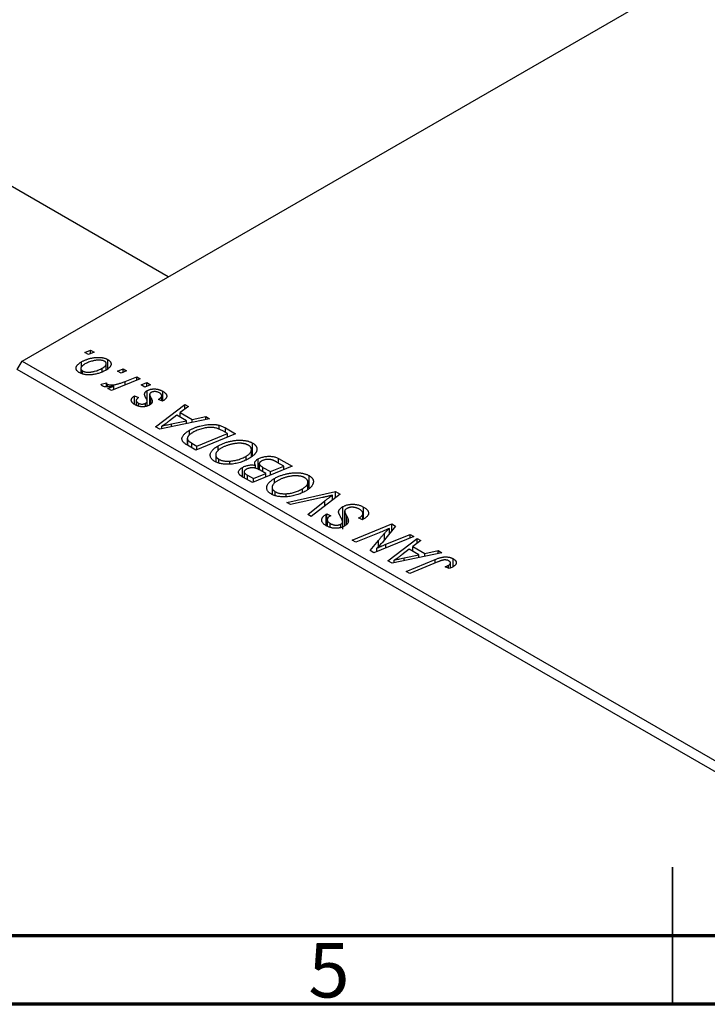
# Model space of a CAD drawing. Units: millimetres. Extents: x -24 to 459, y -119 to 311.
# Drawn here: x 167 to 218, y 5 to 77 of the extents above; entities that cross this region are included whole.
import ezdxf

# ---------------------------------------------------------------- set-up
doc = ezdxf.new("R2010")
doc.units = ezdxf.units.MM
doc.styles.add('SLDTEXTSTYLE0', font='TXT', dxfattribs={"width": 0.75})

msp = doc.modelspace()

# ---------------------------------------------------------------- linework, layer by layer
at = {"color": 7, "linetype": 'Continuous', "lineweight": 25}
for p, q in [((167.595, 51.927), (283.56, 118.873)), ((178.24, 58.073), (85.924, 111.365)), ((172.163, 52.556), (172.577, 52.725)), ((172.426, 52.404), (172.163, 52.556)), ((172.834, 52.577), (172.426, 52.404)), ((172.577, 52.725), (172.834, 52.577)), ((172.577, 52.468), (172.577, 52.725)), ((167.241, 51.315), (167.595, 51.927)), ((167.595, 51.927), (222.749, 20.088)), ((171.915, 51.488), (171.915, 51.861)), ((173.73, 51.277), (173.73, 51.728)), ((173.829, 51.348), (173.829, 52.04)), ((222.395, 19.475), (167.241, 51.315)), ((171.875, 51.384), (171.875, 51.03)), ((171.998, 50.979), (171.998, 51.204)), ((173.439, 51.172), (173.439, 51.405)), ((174.542, 51.183), (174.955, 51.352)), ((174.805, 51.031), (174.542, 51.183)), ((175.212, 51.204), (174.805, 51.031)), ((174.955, 51.352), (175.212, 51.204)), ((174.955, 51.095), (174.955, 51.352)), ((173.349, 50.24), (173.733, 50.343)), ((173.733, 50.043), (173.733, 50.343)), ((176.207, 50.629), (174.103, 49.766)), ((175.096, 50.44), (175.946, 50.78)), ((175.946, 50.78), (176.207, 50.629)), ((175.946, 50.522), (175.946, 50.78)), ((176.277, 50.181), (176.691, 50.35)), ((176.691, 50.35), (176.948, 50.202)), ((176.691, 50.093), (176.691, 50.35)), ((173.805, 50.039), (173.805, 50.235)), ((173.843, 49.916), (174.28, 50.093)), ((174.103, 49.766), (173.843, 49.916)), ((174.28, 49.838), (174.28, 50.093)), ((176.54, 50.029), (176.277, 50.181)), ((176.948, 50.202), (176.54, 50.029)), ((176.716, 49.021), (176.716, 49.771)), ((177.844, 49.012), (177.844, 49.721)), ((175.791, 49.385), (176.08, 49.256)), ((175.791, 48.763), (175.791, 49.385)), ((175.914, 49.047), (175.914, 48.695)), ((176.067, 48.635), (176.067, 48.855)), ((176.705, 48.65), (176.705, 48.941)), ((176.716, 48.654), (176.716, 48.979)), ((176.888, 49.491), (176.888, 48.721)), ((177.816, 48.996), (177.526, 49.126)), ((177.767, 49.018), (177.767, 49.392)), ((177.849, 49.015), (177.816, 48.996)), ((176.585, 48.611), (176.585, 48.842)), ((177.317, 47.131), (179.453, 48.755)), ((179.712, 48.606), (179.12, 48.169)), ((179.12, 48.169), (179.999, 47.661)), ((179.12, 47.835), (179.12, 48.169)), ((179.453, 48.755), (179.712, 48.606)), ((179.453, 48.415), (179.453, 48.755)), ((181.256, 47.715), (177.632, 46.95)), ((178.867, 47.981), (178.333, 47.57)), ((178.492, 47.349), (179.568, 47.576)), ((179.568, 47.576), (178.867, 47.981)), ((179.568, 47.358), (179.568, 47.576)), ((179.999, 47.661), (180.977, 47.876)), ((179.999, 47.449), (179.999, 47.661)), ((180.977, 47.876), (181.256, 47.715)), ((180.977, 47.656), (180.977, 47.876)), ((177.632, 46.95), (177.317, 47.131)), ((177.781, 46.981), (177.781, 47.176)), ((179.793, 46.515), (179.793, 46.872)), ((181.962, 46.947), (181.962, 47.239)), ((182.552, 46.632), (182.222, 46.823)), ((182.418, 47.044), (183.151, 46.621)), ((179.634, 46.278), (179.634, 45.794)), ((179.679, 45.768), (179.679, 46.15)), ((183.151, 46.621), (180.258, 45.434)), ((180.336, 45.723), (182.552, 46.632)), ((182.552, 46.375), (182.552, 46.632)), ((180.258, 45.434), (179.641, 45.79)), ((179.961, 45.939), (180.336, 45.723)), ((180.336, 45.466), (180.336, 45.723)), ((181.874, 45.4), (181.874, 45.735)), ((184.306, 44.963), (184.306, 45.463)), ((184.39, 45.044), (184.39, 45.942)), ((181.703, 45.087), (181.703, 44.577)), ((181.925, 44.494), (181.925, 44.768)), ((182.724, 44.398), (182.724, 44.624)), ((183.925, 44.729), (183.925, 44.989)), ((184.792, 44.027), (184.792, 44.785)), ((186.666, 44.257), (186.184, 44.536)), ((186.274, 44.818), (187.265, 44.246)), ((186.274, 44.484), (186.274, 44.818)), ((183.656, 43.477), (183.656, 44.166)), ((183.768, 43.829), (183.768, 43.407)), ((187.265, 44.246), (184.372, 43.059)), ((184.601, 44.101), (184.601, 44.318)), ((184.875, 44.437), (184.875, 43.987)), ((185.351, 43.718), (184.933, 43.959)), ((185.144, 44.171), (185.69, 43.856)), ((185.144, 43.837), (185.144, 44.171)), ((185.69, 43.856), (186.666, 44.257)), ((185.69, 43.599), (185.69, 43.856)), ((186.666, 44), (186.666, 44.257)), ((184.372, 43.059), (183.739, 43.424)), ((184.009, 43.602), (184.45, 43.348)), ((184.45, 43.348), (185.351, 43.718)), ((184.45, 43.091), (184.45, 43.348)), ((185.351, 43.46), (185.351, 43.718)), ((185.988, 43.025), (185.988, 43.36)), ((188.505, 42.669), (188.505, 43.567)), ((185.817, 42.712), (185.817, 42.202)), ((186.039, 42.119), (186.039, 42.393)), ((186.88, 41.61), (190.436, 42.415)), ((188.039, 42.354), (188.039, 42.614)), ((188.42, 42.588), (188.42, 43.088)), ((190.436, 42.415), (190.765, 42.225)), ((190.436, 41.967), (190.436, 42.415)), ((186.838, 42.023), (186.838, 42.249)), ((189.494, 41.971), (187.158, 41.45)), ((188.409, 40.728), (189.645, 41.717)), ((190.765, 42.225), (188.669, 40.578)), ((190.206, 41.786), (190.206, 42.14)), ((187.158, 41.45), (186.88, 41.61)), ((190.973, 39.669), (190.973, 41.303)), ((191.101, 40.976), (191.101, 39.893)), ((192.477, 40.398), (192.477, 41.274)), ((188.669, 40.578), (188.409, 40.728)), ((189.748, 40.746), (189.804, 40.776)), ((189.748, 39.919), (189.748, 40.746)), ((189.804, 40.776), (190.087, 40.642)), ((189.804, 39.892), (189.804, 40.776)), ((189.835, 40.353), (189.835, 39.878)), ((190.087, 40.642), (190.029, 40.611)), ((191.354, 40.173), (191.354, 40.374)), ((192.118, 40.479), (192.2, 40.524)), ((192.406, 40.348), (192.118, 40.479)), ((192.2, 40.442), (192.2, 40.524)), ((192.417, 40.356), (192.417, 40.728)), ((192.436, 40.369), (192.436, 40.799)), ((190.052, 39.788), (190.052, 40.076)), ((190.831, 39.788), (190.831, 40.033)), ((190.958, 39.837), (190.958, 40.191)), ((191.653, 38.855), (194.547, 40.042)), ((194.818, 39.885), (193.91, 38.767)), ((194.359, 39.32), (194.359, 39.718)), ((194.547, 40.042), (194.818, 39.885)), ((194.547, 39.551), (194.547, 40.042)), ((191.914, 38.704), (191.653, 38.855)), ((193.616, 39.396), (191.914, 38.704)), ((192.967, 38.097), (193.563, 38.83)), ((196.136, 39.125), (193.238, 37.94)), ((194.101, 38.556), (195.876, 39.275)), ((194.256, 37.353), (196.392, 38.977)), ((195.876, 39.275), (196.136, 39.125)), ((195.876, 39.018), (195.876, 39.275)), ((196.65, 38.828), (196.058, 38.39)), ((196.392, 38.977), (196.65, 38.828)), ((196.392, 38.637), (196.392, 38.977)), ((193.238, 37.94), (192.967, 38.097)), ((193.435, 38.02), (193.435, 38.263)), ((195.805, 38.202), (195.271, 37.792)), ((196.507, 37.797), (195.805, 38.202)), ((196.058, 38.39), (196.937, 37.883)), ((196.058, 38.056), (196.058, 38.39)), ((196.937, 37.883), (197.916, 38.097)), ((197.916, 38.097), (198.195, 37.936)), ((197.916, 37.877), (197.916, 38.097)), ((194.57, 37.171), (194.256, 37.353)), ((198.195, 37.936), (194.57, 37.171)), ((194.719, 37.203), (194.719, 37.398)), ((195.43, 37.571), (196.507, 37.797)), ((195.586, 36.585), (197.706, 37.455)), ((196.507, 37.58), (196.507, 37.797)), ((196.937, 37.671), (196.937, 37.883)), ((199.005, 36.927), (199.005, 37.506)), ((197.895, 37.275), (195.846, 36.435)), ((198.717, 36.781), (198.427, 36.912)), ((198.666, 36.804), (198.666, 37.022)), ((198.812, 36.821), (198.812, 37.2)), ((195.846, 36.435), (195.586, 36.585))]:
    msp.add_line(p, q, dxfattribs=at)
at = {"color": 8, "linetype": 'Continuous', "lineweight": 25}
for p, q in [((175.096, 50.173), (175.096, 50.44)), ((176.966, 48.783), (176.966, 49.272)), ((178.492, 47.131), (178.492, 47.349)), ((182.418, 46.71), (182.418, 47.044)), ((179.961, 45.605), (179.961, 45.939)), ((184.009, 43.268), (184.009, 43.602)), ((189.645, 41.345), (189.645, 41.717)), ((191.223, 40), (191.223, 40.656)), ((193.563, 38.392), (193.563, 38.83)), ((194.007, 38.886), (194.007, 39.362)), ((194.101, 38.293), (194.101, 38.556)), ((195.43, 37.353), (195.43, 37.571)), ((197.706, 37.197), (197.706, 37.455))]:
    msp.add_line(p, q, dxfattribs=at)
at = {"color": 7, "linetype": 'Continuous', "lineweight": 35}
for p, q in [((215, 5), (215, 15)), ((215, 10), (215, 5))]:
    msp.add_line(p, q, dxfattribs=at)
at = {"color": 7, "linetype": 'Continuous', "lineweight": 70}
for p, q in [((410, 10), (20, 10)), ((415, 5), (15, 5))]:
    msp.add_line(p, q, dxfattribs=at)
at = {"color": 7, "linetype": 'Continuous', "lineweight": 25}
for points, knots in [([(171.762, 51.08), (171.742, 51.093), (171.701, 51.117), (171.649, 51.158), (171.606, 51.201), (171.571, 51.245), (171.547, 51.292), (171.531, 51.34), (171.524, 51.39), (171.526, 51.442), (171.538, 51.495), (171.56, 51.548), (171.593, 51.6), (171.637, 51.653), (171.691, 51.705), (171.755, 51.758), (171.83, 51.81), (171.886, 51.844), (171.915, 51.861)], [0, 0, 0, 0, 0.058956, 0.115682, 0.17136, 0.22596, 0.280514, 0.335946, 0.392529, 0.450909, 0.511101, 0.572496, 0.635556, 0.700966, 0.769909, 0.842409, 0.918818, 1, 1, 1, 1]), ([(171.915, 51.861), (171.942, 51.876), (171.997, 51.907), (172.081, 51.95), (172.168, 51.989), (172.256, 52.025), (172.345, 52.058), (172.435, 52.087), (172.527, 52.113), (172.62, 52.136), (172.713, 52.155), (172.804, 52.17), (172.894, 52.183), (172.981, 52.191), (173.067, 52.195), (173.15, 52.196), (173.232, 52.194), (173.312, 52.188), (173.389, 52.179), (173.462, 52.167), (173.532, 52.153), (173.598, 52.135), (173.662, 52.116), (173.721, 52.093), (173.777, 52.068), (173.811, 52.049), (173.829, 52.04)], [0, 0, 0, 0, 0.053887, 0.10621, 0.157124, 0.207438, 0.256513, 0.304544, 0.3521, 0.399235, 0.445357, 0.489432, 0.532172, 0.573359, 0.613262, 0.652067, 0.689972, 0.727452, 0.763934, 0.799438, 0.833881, 0.867766, 0.900909, 0.933965, 0.966924, 1, 1, 1, 1]), ([(173.602, 51.911), (173.58, 51.922), (173.536, 51.944), (173.455, 51.968), (173.363, 51.985), (173.278, 51.994), (173.204, 51.996), (173.145, 51.995), (173.082, 51.992), (173.017, 51.984), (172.948, 51.975), (172.877, 51.962), (172.802, 51.947), (172.699, 51.922), (172.572, 51.887), (172.428, 51.836), (172.292, 51.778), (172.211, 51.734), (172.171, 51.712)], [0, 0, 0, 0, 0.053425, 0.109478, 0.169112, 0.234618, 0.269752, 0.306737, 0.345761, 0.387171, 0.431313, 0.477881, 0.527419, 0.57983, 0.686161, 0.791027, 0.895339, 1, 1, 1, 1]), ([(173.439, 51.405), (173.459, 51.417), (173.499, 51.44), (173.553, 51.477), (173.599, 51.513), (173.639, 51.549), (173.672, 51.584), (173.697, 51.619), (173.716, 51.654), (173.726, 51.688), (173.731, 51.721), (173.729, 51.752), (173.723, 51.782), (173.71, 51.811), (173.691, 51.838), (173.668, 51.865), (173.637, 51.889), (173.614, 51.904), (173.602, 51.911)], [0, 0, 0, 0, 0.0881845, 0.1716698, 0.2492912, 0.3227816, 0.3920407, 0.4573946, 0.5194152, 0.5791737, 0.6361612, 0.6909787, 0.74317, 0.7945019, 0.8448194, 0.8954174, 0.9473124, 1, 1, 1, 1]), ([(173.829, 52.04), (173.85, 52.027), (173.891, 52.002), (173.944, 51.96), (173.989, 51.917), (174.025, 51.872), (174.051, 51.825), (174.069, 51.777), (174.077, 51.727), (174.077, 51.675), (174.067, 51.622), (174.047, 51.57), (174.018, 51.519), (173.979, 51.468), (173.929, 51.418), (173.87, 51.368), (173.802, 51.319), (173.75, 51.288), (173.724, 51.272)], [0, 0, 0, 0, 0.061665, 0.120569, 0.178262, 0.235385, 0.291755, 0.34827, 0.406514, 0.466491, 0.52747, 0.588852, 0.650942, 0.715444, 0.781773, 0.85073, 0.923674, 1, 1, 1, 1]), ([(173.724, 51.272), (173.684, 51.25), (173.605, 51.206), (173.48, 51.147), (173.354, 51.093), (173.226, 51.047), (173.095, 51.007), (172.961, 50.974), (172.826, 50.948), (172.689, 50.929), (172.554, 50.917), (172.424, 50.913), (172.299, 50.919), (172.18, 50.934), (172.065, 50.957), (171.957, 50.989), (171.855, 51.03), (171.794, 51.063), (171.762, 51.08)], [0, 0, 0, 0, 0.075361, 0.148117, 0.218524, 0.286637, 0.35345, 0.41845, 0.482958, 0.546673, 0.608539, 0.667297, 0.723239, 0.777918, 0.831968, 0.886506, 0.942213, 1, 1, 1, 1]), ([(172.171, 51.712), (172.15, 51.7), (172.11, 51.676), (172.056, 51.639), (172.009, 51.603), (171.969, 51.567), (171.935, 51.531), (171.91, 51.496), (171.89, 51.461), (171.879, 51.427), (171.874, 51.394), (171.875, 51.362), (171.88, 51.331), (171.894, 51.303), (171.91, 51.275), (171.935, 51.25), (171.963, 51.225), (171.987, 51.211), (171.998, 51.204)], [0, 0, 0, 0, 0.088579, 0.171767, 0.249812, 0.323733, 0.393217, 0.458994, 0.52142, 0.582134, 0.639459, 0.694571, 0.747013, 0.798162, 0.848236, 0.89777, 0.948207, 1, 1, 1, 1]), ([(171.998, 51.204), (172.021, 51.192), (172.068, 51.168), (172.152, 51.141), (172.247, 51.123), (172.333, 51.113), (172.407, 51.11), (172.466, 51.111), (172.529, 51.115), (172.594, 51.122), (172.661, 51.131), (172.732, 51.144), (172.804, 51.16), (172.905, 51.185), (173.031, 51.221), (173.175, 51.275), (173.313, 51.335), (173.397, 51.381), (173.439, 51.405)], [0, 0, 0, 0, 0.056577, 0.114643, 0.175384, 0.24079, 0.275462, 0.31222, 0.350413, 0.390876, 0.43379, 0.479106, 0.526596, 0.57736, 0.681625, 0.785879, 0.892047, 1, 1, 1, 1]), ([(173.733, 50.343), (173.734, 50.332), (173.736, 50.311), (173.752, 50.282), (173.773, 50.256), (173.794, 50.242), (173.805, 50.235)], [0, 0, 0, 0, 0.276003, 0.528775, 0.766566, 1, 1, 1, 1]), ([(173.805, 50.235), (173.816, 50.229), (173.84, 50.217), (173.881, 50.203), (173.928, 50.193), (173.981, 50.185), (174.039, 50.182), (174.103, 50.181), (174.172, 50.184), (174.247, 50.19), (174.329, 50.201), (174.417, 50.218), (174.514, 50.24), (174.616, 50.269), (174.726, 50.303), (174.844, 50.343), (174.968, 50.389), (175.052, 50.423), (175.096, 50.44)], [0, 0, 0, 0, 0.0320567, 0.0655625, 0.1004002, 0.1382028, 0.179014, 0.2234514, 0.2718664, 0.3249281, 0.3834484, 0.4487951, 0.5209568, 0.6014006, 0.688814, 0.7846111, 0.8883046, 1, 1, 1, 1]), ([(173.458, 50.101), (173.447, 50.109), (173.421, 50.125), (173.394, 50.158), (173.367, 50.196), (173.355, 50.224), (173.349, 50.24)], [0, 0, 0, 0, 0.200734, 0.431429, 0.695976, 1, 1, 1, 1]), ([(174.28, 50.093), (174.231, 50.085), (174.139, 50.069), (174.004, 50.051), (173.882, 50.04), (173.772, 50.037), (173.675, 50.042), (173.59, 50.053), (173.516, 50.072), (173.477, 50.092), (173.458, 50.101)], [0, 0, 0, 0, 0.1784707, 0.3379891, 0.48161, 0.6086632, 0.7213718, 0.8219672, 0.9132903, 1, 1, 1, 1]), ([(176.518, 49.508), (176.52, 49.52), (176.522, 49.545), (176.531, 49.581), (176.547, 49.616), (176.569, 49.65), (176.596, 49.682), (176.63, 49.713), (176.67, 49.743), (176.7, 49.762), (176.716, 49.771)], [0, 0, 0, 0, 0.127256, 0.25168, 0.373898, 0.494721, 0.617081, 0.741318, 0.869061, 1, 1, 1, 1]), ([(176.716, 49.771), (176.734, 49.781), (176.769, 49.8), (176.828, 49.825), (176.89, 49.846), (176.955, 49.863), (177.023, 49.876), (177.094, 49.885), (177.168, 49.89), (177.245, 49.891), (177.323, 49.888), (177.4, 49.879), (177.477, 49.865), (177.553, 49.847), (177.628, 49.823), (177.702, 49.794), (177.774, 49.76), (177.821, 49.735), (177.844, 49.721)], [0, 0, 0, 0, 0.058852, 0.116018, 0.1721, 0.227732, 0.284067, 0.34122, 0.399802, 0.460384, 0.522324, 0.584436, 0.647043, 0.712334, 0.779316, 0.848929, 0.922688, 1, 1, 1, 1]), ([(176.993, 49.634), (176.979, 49.626), (176.953, 49.609), (176.923, 49.579), (176.9, 49.547), (176.893, 49.524), (176.89, 49.513)], [0, 0, 0, 0, 0.251172, 0.496894, 0.743788, 1, 1, 1, 1]), ([(177.607, 49.599), (177.582, 49.612), (177.533, 49.639), (177.451, 49.669), (177.368, 49.689), (177.284, 49.698), (177.202, 49.697), (177.125, 49.686), (177.053, 49.666), (177.013, 49.645), (176.993, 49.634)], [0, 0, 0, 0, 0.1511226, 0.288739, 0.4165538, 0.5397416, 0.6565289, 0.7692832, 0.8815091, 1, 1, 1, 1]), ([(177.526, 49.126), (177.544, 49.136), (177.58, 49.157), (177.626, 49.189), (177.667, 49.221), (177.701, 49.253), (177.727, 49.284), (177.748, 49.315), (177.761, 49.346), (177.768, 49.377), (177.767, 49.407), (177.763, 49.437), (177.751, 49.466), (177.733, 49.494), (177.711, 49.522), (177.681, 49.548), (177.648, 49.574), (177.621, 49.59), (177.607, 49.599)], [0, 0, 0, 0, 0.082639, 0.1602582, 0.2331631, 0.3017426, 0.3659919, 0.4277235, 0.4862244, 0.5429349, 0.5986796, 0.6536144, 0.7080923, 0.7626809, 0.8190254, 0.8765806, 0.9370426, 1, 1, 1, 1]), ([(177.844, 49.721), (177.867, 49.708), (177.912, 49.681), (177.97, 49.638), (178.02, 49.595), (178.062, 49.551), (178.094, 49.507), (178.116, 49.461), (178.132, 49.416), (178.136, 49.369), (178.133, 49.323), (178.121, 49.277), (178.098, 49.231), (178.067, 49.186), (178.025, 49.143), (177.976, 49.099), (177.917, 49.056), (177.872, 49.029), (177.849, 49.015)], [0, 0, 0, 0, 0.071079, 0.13897, 0.203112, 0.264885, 0.325148, 0.383471, 0.441163, 0.499092, 0.556603, 0.614764, 0.673335, 0.732854, 0.795263, 0.860009, 0.927899, 1, 1, 1, 1]), ([(175.83, 48.732), (175.808, 48.745), (175.766, 48.77), (175.712, 48.81), (175.664, 48.849), (175.626, 48.89), (175.594, 48.932), (175.571, 48.974), (175.556, 49.016), (175.549, 49.059), (175.549, 49.102), (175.56, 49.145), (175.577, 49.187), (175.604, 49.228), (175.638, 49.269), (175.681, 49.309), (175.732, 49.348), (175.771, 49.373), (175.791, 49.385)], [0, 0, 0, 0, 0.07225, 0.141018, 0.206059, 0.269164, 0.330027, 0.389406, 0.447953, 0.506347, 0.564487, 0.622371, 0.680199, 0.739599, 0.800735, 0.864194, 0.93042, 1, 1, 1, 1]), ([(176.08, 49.256), (176.055, 49.239), (176.007, 49.208), (175.955, 49.156), (175.921, 49.103), (175.911, 49.049), (175.92, 48.997), (175.95, 48.946), (175.998, 48.898), (176.043, 48.869), (176.067, 48.855)], [0, 0, 0, 0, 0.1450584, 0.2765042, 0.3983063, 0.515263, 0.6300974, 0.7457933, 0.8680006, 1, 1, 1, 1]), ([(176.067, 48.855), (176.087, 48.844), (176.125, 48.824), (176.192, 48.802), (176.263, 48.788), (176.336, 48.784), (176.408, 48.787), (176.474, 48.798), (176.535, 48.816), (176.568, 48.833), (176.585, 48.842)], [0, 0, 0, 0, 0.140825, 0.27227, 0.398399, 0.525337, 0.650227, 0.768763, 0.882486, 1, 1, 1, 1]), ([(176.653, 49.156), (176.642, 49.176), (176.622, 49.214), (176.595, 49.271), (176.571, 49.322), (176.552, 49.368), (176.537, 49.41), (176.526, 49.447), (176.52, 49.479), (176.519, 49.498), (176.518, 49.508)], [0, 0, 0, 0, 0.175104, 0.336641, 0.483545, 0.615462, 0.732507, 0.835766, 0.924528, 1, 1, 1, 1]), ([(176.585, 48.842), (176.598, 48.85), (176.624, 48.865), (176.657, 48.891), (176.685, 48.915), (176.698, 48.932), (176.705, 48.941)], [0, 0, 0, 0, 0.276974, 0.532375, 0.774752, 1, 1, 1, 1]), ([(176.705, 48.941), (176.707, 48.946), (176.713, 48.956), (176.717, 48.974), (176.715, 48.996), (176.711, 49.021), (176.702, 49.05), (176.689, 49.082), (176.674, 49.118), (176.66, 49.143), (176.653, 49.156)], [0, 0, 0, 0, 0.06849, 0.150949, 0.248595, 0.363966, 0.496464, 0.644974, 0.813896, 1, 1, 1, 1]), ([(176.966, 49.272), (176.975, 49.257), (176.991, 49.227), (177.012, 49.184), (177.031, 49.144), (177.046, 49.109), (177.06, 49.077), (177.069, 49.049), (177.076, 49.024), (177.081, 48.996), (177.082, 48.964), (177.075, 48.927), (177.062, 48.889), (177.04, 48.852), (177.012, 48.816), (176.977, 48.781), (176.932, 48.748), (176.899, 48.727), (176.881, 48.716)], [0, 0, 0, 0, 0.081881, 0.157335, 0.225441, 0.287158, 0.342152, 0.390244, 0.432081, 0.467328, 0.530587, 0.593669, 0.657793, 0.72303, 0.789229, 0.856822, 0.926983, 1, 1, 1, 1]), ([(176.89, 49.513), (176.889, 49.506), (176.887, 49.492), (176.889, 49.469), (176.894, 49.444), (176.902, 49.415), (176.912, 49.384), (176.927, 49.349), (176.945, 49.312), (176.959, 49.286), (176.966, 49.272)], [0, 0, 0, 0, 0.080283, 0.171103, 0.276532, 0.393564, 0.524392, 0.668749, 0.827732, 1, 1, 1, 1]), ([(176.881, 48.716), (176.863, 48.706), (176.826, 48.686), (176.767, 48.659), (176.705, 48.638), (176.641, 48.619), (176.575, 48.606), (176.507, 48.596), (176.436, 48.59), (176.364, 48.589), (176.292, 48.592), (176.221, 48.599), (176.151, 48.61), (176.084, 48.626), (176.017, 48.646), (175.953, 48.671), (175.889, 48.699), (175.85, 48.721), (175.83, 48.732)], [0, 0, 0, 0, 0.065575, 0.128562, 0.189782, 0.249457, 0.3086, 0.367348, 0.427807, 0.488612, 0.549953, 0.611151, 0.671683, 0.733076, 0.796748, 0.861808, 0.929045, 1, 1, 1, 1]), ([(178.333, 47.57), (178.307, 47.55), (178.256, 47.511), (178.181, 47.455), (178.108, 47.401), (178.038, 47.351), (177.97, 47.303), (177.905, 47.258), (177.842, 47.216), (177.801, 47.189), (177.781, 47.176)], [0, 0, 0, 0, 0.147004, 0.287272, 0.421721, 0.549464, 0.671407, 0.78756, 0.897063, 1, 1, 1, 1]), ([(177.781, 47.176), (177.831, 47.19), (177.936, 47.22), (178.105, 47.263), (178.292, 47.306), (178.423, 47.335), (178.492, 47.349)], [0, 0, 0, 0, 0.21607, 0.454799, 0.715604, 1, 1, 1, 1]), ([(179.357, 45.991), (179.34, 46.011), (179.304, 46.051), (179.269, 46.116), (179.248, 46.183), (179.24, 46.254), (179.249, 46.327), (179.276, 46.403), (179.321, 46.48), (179.382, 46.559), (179.46, 46.638), (179.556, 46.717), (179.666, 46.796), (179.75, 46.846), (179.793, 46.872)], [0, 0, 0, 0, 0.068399, 0.13666, 0.205993, 0.277589, 0.351883, 0.429279, 0.5113, 0.598576, 0.691295, 0.788529, 0.891405, 1, 1, 1, 1]), ([(180.034, 46.714), (180.012, 46.701), (179.968, 46.675), (179.907, 46.636), (179.852, 46.597), (179.805, 46.558), (179.762, 46.52), (179.726, 46.483), (179.696, 46.446), (179.673, 46.41), (179.654, 46.375), (179.643, 46.34), (179.635, 46.306), (179.633, 46.273), (179.637, 46.241), (179.644, 46.21), (179.659, 46.179), (179.672, 46.16), (179.679, 46.15)], [0, 0, 0, 0, 0.087447, 0.169853, 0.248723, 0.323018, 0.393372, 0.460128, 0.523179, 0.583882, 0.641702, 0.697328, 0.750439, 0.801382, 0.851938, 0.901565, 0.950522, 1, 1, 1, 1]), ([(179.793, 46.872), (179.823, 46.889), (179.882, 46.922), (179.974, 46.969), (180.067, 47.013), (180.162, 47.054), (180.258, 47.091), (180.356, 47.125), (180.454, 47.157), (180.586, 47.193), (180.75, 47.232), (180.943, 47.268), (181.13, 47.293), (181.282, 47.305), (181.4, 47.308), (181.486, 47.308), (181.57, 47.304), (181.652, 47.297), (181.733, 47.288), (181.811, 47.274), (181.888, 47.259), (181.937, 47.246), (181.962, 47.239)], [0, 0, 0, 0, 0.052452, 0.103815, 0.153847, 0.203251, 0.25154, 0.299114, 0.346, 0.392481, 0.482122, 0.566403, 0.646146, 0.722004, 0.758498, 0.794325, 0.82942, 0.864146, 0.898169, 0.931984, 0.966048, 1, 1, 1, 1]), ([(182.222, 46.823), (182.184, 46.844), (182.112, 46.885), (182, 46.939), (181.891, 46.985), (181.784, 47.023), (181.673, 47.053), (181.557, 47.072), (181.433, 47.082), (181.302, 47.084), (181.163, 47.076), (181.015, 47.057), (180.857, 47.027), (180.691, 46.988), (180.521, 46.938), (180.354, 46.874), (180.19, 46.8), (180.087, 46.743), (180.034, 46.714)], [0, 0, 0, 0, 0.062915, 0.120932, 0.174541, 0.224149, 0.271664, 0.31946, 0.368868, 0.420564, 0.475738, 0.536011, 0.602025, 0.674156, 0.750579, 0.829645, 0.912679, 1, 1, 1, 1]), ([(181.962, 47.239), (182, 47.228), (182.079, 47.204), (182.192, 47.159), (182.307, 47.106), (182.38, 47.065), (182.418, 47.044)], [0, 0, 0, 0, 0.224825, 0.465733, 0.72357, 1, 1, 1, 1]), ([(179.641, 45.79), (179.609, 45.809), (179.548, 45.844), (179.469, 45.897), (179.405, 45.944), (179.372, 45.976), (179.357, 45.991)], [0, 0, 0, 0, 0.30603, 0.57481, 0.80566, 1, 1, 1, 1]), ([(179.679, 46.15), (179.685, 46.143), (179.697, 46.127), (179.72, 46.105), (179.747, 46.08), (179.781, 46.055), (179.819, 46.027), (179.862, 45.999), (179.91, 45.969), (179.944, 45.949), (179.961, 45.939)], [0, 0, 0, 0, 0.088885, 0.18856, 0.296421, 0.416746, 0.545791, 0.686729, 0.838076, 1, 1, 1, 1]), ([(181.874, 45.735), (181.909, 45.755), (181.978, 45.794), (182.087, 45.847), (182.198, 45.897), (182.311, 45.942), (182.427, 45.983), (182.545, 46.02), (182.667, 46.052), (182.79, 46.08), (182.913, 46.104), (183.034, 46.123), (183.152, 46.137), (183.268, 46.147), (183.381, 46.153), (183.492, 46.154), (183.6, 46.15), (183.705, 46.141), (183.807, 46.129), (183.904, 46.113), (183.996, 46.094), (184.084, 46.071), (184.168, 46.044), (184.247, 46.014), (184.322, 45.98), (184.368, 45.955), (184.39, 45.942)], [0, 0, 0, 0, 0.051795, 0.102706, 0.152363, 0.20141, 0.249746, 0.297455, 0.344845, 0.392009, 0.438322, 0.482904, 0.52599, 0.567516, 0.607845, 0.646963, 0.685433, 0.723119, 0.76018, 0.796023, 0.830829, 0.865359, 0.899013, 0.932797, 0.966382, 1, 1, 1, 1]), ([(181.627, 44.606), (181.598, 44.624), (181.541, 44.658), (181.469, 44.716), (181.41, 44.777), (181.363, 44.841), (181.33, 44.908), (181.309, 44.978), (181.302, 45.051), (181.307, 45.127), (181.326, 45.204), (181.36, 45.281), (181.409, 45.358), (181.473, 45.435), (181.552, 45.511), (181.645, 45.587), (181.753, 45.663), (181.833, 45.711), (181.874, 45.735)], [0, 0, 0, 0, 0.057263, 0.112568, 0.166985, 0.220742, 0.275104, 0.330458, 0.387584, 0.447151, 0.508197, 0.570573, 0.634393, 0.700852, 0.770128, 0.84281, 0.919314, 1, 1, 1, 1]), ([(182.104, 45.571), (182.075, 45.554), (182.019, 45.52), (181.942, 45.467), (181.877, 45.412), (181.821, 45.358), (181.776, 45.304), (181.742, 45.248), (181.717, 45.193), (181.705, 45.137), (181.701, 45.083), (181.706, 45.03), (181.72, 44.98), (181.743, 44.933), (181.775, 44.888), (181.816, 44.845), (181.866, 44.805), (181.905, 44.78), (181.925, 44.768)], [0, 0, 0, 0, 0.080233, 0.156686, 0.228935, 0.298158, 0.36508, 0.429725, 0.492502, 0.554569, 0.615156, 0.672906, 0.72873, 0.782677, 0.836275, 0.890041, 0.944187, 1, 1, 1, 1]), ([(184.083, 45.786), (184.066, 45.795), (184.034, 45.813), (183.98, 45.836), (183.924, 45.857), (183.862, 45.876), (183.797, 45.891), (183.728, 45.904), (183.654, 45.915), (183.578, 45.924), (183.497, 45.929), (183.414, 45.93), (183.327, 45.928), (183.238, 45.921), (183.145, 45.912), (183.05, 45.898), (182.952, 45.88), (182.851, 45.859), (182.751, 45.834), (182.651, 45.807), (182.554, 45.775), (182.459, 45.741), (182.367, 45.703), (182.277, 45.662), (182.189, 45.619), (182.133, 45.587), (182.104, 45.571)], [0, 0, 0, 0, 0.030176, 0.060293, 0.090803, 0.121741, 0.153666, 0.186656, 0.220594, 0.25591, 0.292425, 0.329862, 0.368912, 0.409588, 0.452023, 0.496192, 0.542678, 0.591467, 0.641257, 0.690858, 0.741213, 0.791552, 0.842645, 0.894004, 0.946744, 1, 1, 1, 1]), ([(183.925, 44.989), (183.953, 45.006), (184.007, 45.039), (184.08, 45.091), (184.143, 45.143), (184.196, 45.196), (184.238, 45.251), (184.269, 45.306), (184.293, 45.361), (184.304, 45.417), (184.307, 45.472), (184.3, 45.524), (184.287, 45.575), (184.264, 45.622), (184.231, 45.667), (184.191, 45.71), (184.141, 45.75), (184.102, 45.774), (184.083, 45.786)], [0, 0, 0, 0, 0.078033, 0.152299, 0.22365, 0.292087, 0.357858, 0.42248, 0.486131, 0.549178, 0.610839, 0.669701, 0.726227, 0.781477, 0.835572, 0.889574, 0.944401, 1, 1, 1, 1]), ([(184.39, 45.942), (184.409, 45.931), (184.447, 45.908), (184.498, 45.873), (184.543, 45.835), (184.583, 45.796), (184.618, 45.756), (184.647, 45.714), (184.671, 45.671), (184.69, 45.627), (184.702, 45.581), (184.71, 45.535), (184.709, 45.487), (184.705, 45.438), (184.692, 45.388), (184.676, 45.337), (184.651, 45.285), (184.622, 45.232), (184.586, 45.179), (184.544, 45.127), (184.497, 45.076), (184.443, 45.026), (184.383, 44.976), (184.318, 44.927), (184.247, 44.88), (184.196, 44.849), (184.17, 44.834)], [0, 0, 0, 0, 0.037871, 0.075237, 0.11171, 0.148029, 0.183728, 0.219856, 0.256064, 0.292697, 0.329695, 0.367325, 0.405491, 0.444657, 0.485073, 0.526789, 0.569693, 0.61444, 0.660121, 0.706461, 0.752896, 0.800235, 0.848718, 0.897827, 0.948312, 1, 1, 1, 1]), ([(182.736, 44.397), (182.681, 44.395), (182.573, 44.39), (182.415, 44.394), (182.264, 44.405), (182.121, 44.427), (181.985, 44.458), (181.857, 44.498), (181.736, 44.547), (181.664, 44.586), (181.627, 44.606)], [0, 0, 0, 0, 0.1366486, 0.2673175, 0.3924623, 0.5145039, 0.6343493, 0.7539911, 0.8757134, 1, 1, 1, 1]), ([(181.925, 44.768), (181.95, 44.755), (182, 44.728), (182.083, 44.695), (182.173, 44.668), (182.271, 44.647), (182.375, 44.632), (182.485, 44.623), (182.602, 44.62), (182.682, 44.623), (182.724, 44.624)], [0, 0, 0, 0, 0.117728, 0.233769, 0.350965, 0.4701, 0.593538, 0.722044, 0.856958, 1, 1, 1, 1]), ([(182.724, 44.624), (182.776, 44.628), (182.88, 44.635), (183.034, 44.657), (183.187, 44.689), (183.338, 44.73), (183.487, 44.781), (183.636, 44.841), (183.783, 44.911), (183.877, 44.963), (183.925, 44.989)], [0, 0, 0, 0, 0.113035, 0.226833, 0.343503, 0.463933, 0.588336, 0.718997, 0.855944, 1, 1, 1, 1]), ([(184.17, 44.834), (184.114, 44.803), (184.004, 44.742), (183.831, 44.66), (183.656, 44.589), (183.477, 44.529), (183.296, 44.48), (183.112, 44.441), (182.925, 44.412), (182.799, 44.402), (182.736, 44.397)], [0, 0, 0, 0, 0.1409755, 0.2756587, 0.405254, 0.529661, 0.6505885, 0.7685867, 0.8846941, 1, 1, 1, 1]), ([(184.601, 44.318), (184.588, 44.338), (184.563, 44.378), (184.545, 44.44), (184.543, 44.501), (184.559, 44.562), (184.592, 44.621), (184.642, 44.678), (184.709, 44.734), (184.763, 44.767), (184.792, 44.785)], [0, 0, 0, 0, 0.126608, 0.247435, 0.365969, 0.484667, 0.605544, 0.729814, 0.860223, 1, 1, 1, 1]), ([(184.792, 44.785), (184.827, 44.804), (184.898, 44.842), (185.019, 44.889), (185.15, 44.927), (185.288, 44.954), (185.429, 44.974), (185.567, 44.981), (185.702, 44.98), (185.831, 44.966), (185.954, 44.943), (186.07, 44.911), (186.178, 44.869), (186.241, 44.835), (186.274, 44.818)], [0, 0, 0, 0, 0.088578, 0.176365, 0.264048, 0.353928, 0.442467, 0.526724, 0.607259, 0.686569, 0.765062, 0.842252, 0.920056, 1, 1, 1, 1]), ([(185.042, 44.632), (185.028, 44.624), (185, 44.607), (184.963, 44.581), (184.933, 44.554), (184.909, 44.528), (184.891, 44.501), (184.879, 44.475), (184.875, 44.448), (184.875, 44.421), (184.883, 44.394), (184.899, 44.366), (184.921, 44.336), (184.952, 44.305), (184.989, 44.273), (185.034, 44.24), (185.087, 44.206), (185.125, 44.183), (185.144, 44.171)], [0, 0, 0, 0, 0.0662662, 0.1290617, 0.1874386, 0.2425685, 0.2947445, 0.3452674, 0.3944889, 0.4434744, 0.4941804, 0.5489941, 0.6094961, 0.6743258, 0.7456866, 0.8239599, 0.9086241, 1, 1, 1, 1]), ([(185.918, 44.675), (185.895, 44.683), (185.85, 44.699), (185.78, 44.719), (185.71, 44.736), (185.638, 44.747), (185.565, 44.754), (185.49, 44.754), (185.411, 44.748), (185.331, 44.736), (185.252, 44.718), (185.177, 44.695), (185.106, 44.667), (185.063, 44.644), (185.042, 44.632)], [0, 0, 0, 0, 0.084404, 0.16478, 0.243557, 0.319988, 0.396094, 0.47394, 0.555073, 0.641872, 0.730844, 0.818954, 0.908236, 1, 1, 1, 1]), ([(186.184, 44.536), (186.169, 44.545), (186.14, 44.561), (186.097, 44.585), (186.059, 44.606), (186.024, 44.625), (185.993, 44.641), (185.964, 44.654), (185.94, 44.666), (185.925, 44.672), (185.918, 44.675)], [0, 0, 0, 0, 0.179752, 0.343748, 0.491948, 0.624351, 0.741161, 0.842384, 0.929856, 1, 1, 1, 1]), ([(183.437, 43.646), (183.421, 43.667), (183.391, 43.709), (183.369, 43.775), (183.366, 43.842), (183.383, 43.909), (183.422, 43.976), (183.48, 44.042), (183.559, 44.107), (183.623, 44.146), (183.656, 44.166)], [0, 0, 0, 0, 0.119928, 0.235269, 0.350507, 0.46798, 0.589731, 0.717624, 0.853308, 1, 1, 1, 1]), ([(183.656, 44.166), (183.691, 44.186), (183.76, 44.223), (183.872, 44.269), (183.988, 44.305), (184.107, 44.33), (184.23, 44.345), (184.354, 44.348), (184.479, 44.34), (184.56, 44.325), (184.601, 44.318)], [0, 0, 0, 0, 0.139737, 0.27085, 0.396572, 0.518678, 0.638194, 0.756304, 0.875627, 1, 1, 1, 1]), ([(183.924, 44.024), (183.907, 44.013), (183.874, 43.993), (183.833, 43.96), (183.802, 43.926), (183.781, 43.892), (183.77, 43.857), (183.766, 43.824), (183.773, 43.793), (183.788, 43.762), (183.82, 43.729), (183.866, 43.691), (183.931, 43.648), (183.981, 43.618), (184.009, 43.602)], [0, 0, 0, 0, 0.087384, 0.169067, 0.245795, 0.32049, 0.391012, 0.456907, 0.520234, 0.58197, 0.653444, 0.747012, 0.862036, 1, 1, 1, 1]), ([(184.412, 44.142), (184.39, 44.142), (184.345, 44.142), (184.279, 44.138), (184.215, 44.129), (184.153, 44.116), (184.092, 44.099), (184.034, 44.078), (183.977, 44.053), (183.942, 44.034), (183.924, 44.024)], [0, 0, 0, 0, 0.123467, 0.244945, 0.364273, 0.485492, 0.607054, 0.732837, 0.864398, 1, 1, 1, 1]), ([(184.933, 43.959), (184.908, 43.973), (184.862, 44), (184.79, 44.035), (184.72, 44.066), (184.654, 44.092), (184.59, 44.112), (184.529, 44.127), (184.47, 44.138), (184.431, 44.14), (184.412, 44.142)], [0, 0, 0, 0, 0.16478, 0.317369, 0.458139, 0.586478, 0.703401, 0.810687, 0.908475, 1, 1, 1, 1]), ([(183.739, 43.424), (183.72, 43.435), (183.684, 43.456), (183.634, 43.487), (183.589, 43.517), (183.549, 43.545), (183.513, 43.572), (183.483, 43.598), (183.458, 43.622), (183.443, 43.638), (183.437, 43.646)], [0, 0, 0, 0, 0.160667, 0.311308, 0.450626, 0.580101, 0.699851, 0.808858, 0.908906, 1, 1, 1, 1]), ([(185.741, 42.231), (185.712, 42.249), (185.655, 42.283), (185.583, 42.341), (185.524, 42.402), (185.477, 42.466), (185.445, 42.533), (185.423, 42.603), (185.416, 42.676), (185.421, 42.752), (185.44, 42.829), (185.474, 42.906), (185.523, 42.983), (185.587, 43.06), (185.666, 43.136), (185.759, 43.212), (185.867, 43.288), (185.947, 43.336), (185.988, 43.36)], [0, 0, 0, 0, 0.057263, 0.112568, 0.166985, 0.220742, 0.275104, 0.330458, 0.387584, 0.447151, 0.508197, 0.570573, 0.634393, 0.700852, 0.770128, 0.84281, 0.919314, 1, 1, 1, 1]), ([(186.218, 43.196), (186.189, 43.179), (186.133, 43.145), (186.056, 43.092), (185.991, 43.037), (185.935, 42.983), (185.89, 42.929), (185.856, 42.873), (185.831, 42.818), (185.819, 42.762), (185.815, 42.708), (185.82, 42.655), (185.834, 42.605), (185.857, 42.558), (185.889, 42.512), (185.93, 42.47), (185.98, 42.43), (186.019, 42.405), (186.039, 42.393)], [0, 0, 0, 0, 0.080233, 0.156686, 0.228935, 0.298158, 0.36508, 0.429725, 0.492502, 0.554569, 0.615156, 0.672906, 0.72873, 0.782677, 0.836275, 0.890041, 0.944187, 1, 1, 1, 1]), ([(185.988, 43.36), (186.023, 43.38), (186.092, 43.419), (186.201, 43.472), (186.312, 43.522), (186.425, 43.567), (186.541, 43.608), (186.659, 43.645), (186.781, 43.677), (186.904, 43.705), (187.027, 43.729), (187.148, 43.748), (187.266, 43.762), (187.382, 43.772), (187.495, 43.778), (187.606, 43.779), (187.714, 43.775), (187.819, 43.766), (187.921, 43.754), (188.018, 43.738), (188.111, 43.719), (188.198, 43.696), (188.282, 43.669), (188.361, 43.639), (188.436, 43.605), (188.482, 43.58), (188.505, 43.567)], [0, 0, 0, 0, 0.051795, 0.102706, 0.152363, 0.20141, 0.249746, 0.297455, 0.344845, 0.392009, 0.438322, 0.482904, 0.52599, 0.567516, 0.607845, 0.646963, 0.685433, 0.723119, 0.76018, 0.796023, 0.830829, 0.865359, 0.899013, 0.932797, 0.966382, 1, 1, 1, 1]), ([(188.197, 43.411), (188.181, 43.42), (188.148, 43.438), (188.094, 43.461), (188.038, 43.482), (187.976, 43.501), (187.911, 43.516), (187.842, 43.529), (187.768, 43.54), (187.692, 43.549), (187.611, 43.554), (187.528, 43.555), (187.442, 43.553), (187.352, 43.546), (187.26, 43.537), (187.164, 43.523), (187.066, 43.505), (186.965, 43.484), (186.865, 43.459), (186.765, 43.432), (186.668, 43.4), (186.573, 43.366), (186.481, 43.328), (186.391, 43.287), (186.303, 43.244), (186.247, 43.212), (186.218, 43.196)], [0, 0, 0, 0, 0.030176, 0.060293, 0.090803, 0.121741, 0.153666, 0.186656, 0.220594, 0.25591, 0.292425, 0.329862, 0.368912, 0.409588, 0.452023, 0.496192, 0.542678, 0.591467, 0.641257, 0.690858, 0.741213, 0.791552, 0.842645, 0.894004, 0.946744, 1, 1, 1, 1]), ([(188.039, 42.614), (188.067, 42.631), (188.121, 42.664), (188.194, 42.716), (188.257, 42.768), (188.31, 42.821), (188.352, 42.876), (188.384, 42.931), (188.407, 42.986), (188.418, 43.042), (188.422, 43.097), (188.414, 43.149), (188.401, 43.2), (188.378, 43.247), (188.345, 43.292), (188.305, 43.335), (188.255, 43.375), (188.216, 43.399), (188.197, 43.411)], [0, 0, 0, 0, 0.078033, 0.152299, 0.22365, 0.292087, 0.357858, 0.42248, 0.486131, 0.549178, 0.610839, 0.669701, 0.726227, 0.781477, 0.835572, 0.889574, 0.944401, 1, 1, 1, 1]), ([(188.505, 43.567), (188.523, 43.556), (188.561, 43.533), (188.612, 43.498), (188.657, 43.46), (188.697, 43.421), (188.732, 43.381), (188.761, 43.339), (188.785, 43.296), (188.804, 43.252), (188.816, 43.206), (188.825, 43.16), (188.823, 43.112), (188.819, 43.063), (188.806, 43.013), (188.79, 42.962), (188.765, 42.91), (188.736, 42.857), (188.7, 42.804), (188.659, 42.752), (188.611, 42.701), (188.557, 42.651), (188.497, 42.601), (188.432, 42.552), (188.361, 42.505), (188.31, 42.474), (188.284, 42.459)], [0, 0, 0, 0, 0.037871, 0.075237, 0.11171, 0.148029, 0.183728, 0.219856, 0.256064, 0.292697, 0.329695, 0.367325, 0.405491, 0.444657, 0.485073, 0.526789, 0.569693, 0.61444, 0.660121, 0.706461, 0.752896, 0.800235, 0.848718, 0.897827, 0.948312, 1, 1, 1, 1]), ([(186.039, 42.393), (186.064, 42.38), (186.114, 42.353), (186.197, 42.32), (186.287, 42.293), (186.385, 42.272), (186.489, 42.257), (186.599, 42.248), (186.717, 42.245), (186.797, 42.248), (186.838, 42.249)], [0, 0, 0, 0, 0.117728, 0.233769, 0.350965, 0.4701, 0.593538, 0.722044, 0.856958, 1, 1, 1, 1]), ([(186.838, 42.249), (186.89, 42.253), (186.994, 42.26), (187.148, 42.282), (187.301, 42.314), (187.452, 42.355), (187.602, 42.406), (187.751, 42.466), (187.897, 42.536), (187.991, 42.588), (188.039, 42.614)], [0, 0, 0, 0, 0.113035, 0.226833, 0.343503, 0.463933, 0.588336, 0.718997, 0.855944, 1, 1, 1, 1]), ([(188.284, 42.459), (188.228, 42.428), (188.118, 42.367), (187.945, 42.285), (187.77, 42.214), (187.591, 42.154), (187.41, 42.105), (187.226, 42.066), (187.039, 42.037), (186.913, 42.027), (186.85, 42.022)], [0, 0, 0, 0, 0.1409755, 0.2756587, 0.405254, 0.529661, 0.6505885, 0.7685867, 0.8846941, 1, 1, 1, 1]), ([(186.85, 42.022), (186.795, 42.02), (186.688, 42.015), (186.529, 42.019), (186.378, 42.03), (186.235, 42.052), (186.099, 42.083), (185.971, 42.123), (185.85, 42.172), (185.778, 42.211), (185.741, 42.231)], [0, 0, 0, 0, 0.1366486, 0.2673175, 0.3924623, 0.5145039, 0.6343493, 0.7539911, 0.8757134, 1, 1, 1, 1]), ([(190.206, 42.14), (190.169, 42.131), (190.098, 42.113), (189.995, 42.088), (189.896, 42.064), (189.805, 42.042), (189.719, 42.022), (189.638, 42.004), (189.565, 41.986), (189.517, 41.975), (189.494, 41.971)], [0, 0, 0, 0, 0.155139, 0.301202, 0.438884, 0.568691, 0.688567, 0.80093, 0.905061, 1, 1, 1, 1]), ([(189.645, 41.717), (189.672, 41.739), (189.725, 41.781), (189.803, 41.844), (189.879, 41.902), (189.951, 41.956), (190.019, 42.008), (190.084, 42.055), (190.146, 42.099), (190.186, 42.127), (190.206, 42.14)], [0, 0, 0, 0, 0.151929, 0.2959, 0.432574, 0.56142, 0.682341, 0.796113, 0.901992, 1, 1, 1, 1]), ([(190.77, 40.621), (190.76, 40.639), (190.742, 40.673), (190.718, 40.723), (190.697, 40.769), (190.682, 40.81), (190.669, 40.848), (190.662, 40.881), (190.657, 40.911), (190.658, 40.945), (190.667, 40.985), (190.685, 41.031), (190.711, 41.078), (190.746, 41.125), (190.79, 41.171), (190.843, 41.216), (190.903, 41.261), (190.95, 41.288), (190.973, 41.303)], [0, 0, 0, 0, 0.075997, 0.145862, 0.209346, 0.266593, 0.318313, 0.363687, 0.403716, 0.437756, 0.501182, 0.565346, 0.631167, 0.699697, 0.770608, 0.843961, 0.920277, 1, 1, 1, 1]), ([(190.973, 41.303), (191, 41.317), (191.051, 41.345), (191.135, 41.381), (191.221, 41.413), (191.312, 41.437), (191.406, 41.457), (191.503, 41.47), (191.604, 41.478), (191.708, 41.479), (191.811, 41.476), (191.914, 41.465), (192.014, 41.449), (192.112, 41.427), (192.208, 41.398), (192.3, 41.362), (192.392, 41.322), (192.448, 41.29), (192.477, 41.274)], [0, 0, 0, 0, 0.064063, 0.126107, 0.186256, 0.245249, 0.304005, 0.363142, 0.423185, 0.484539, 0.546603, 0.607929, 0.669556, 0.731585, 0.795104, 0.860914, 0.928802, 1, 1, 1, 1]), ([(191.104, 41.004), (191.103, 40.996), (191.1, 40.977), (191.104, 40.946), (191.11, 40.911), (191.123, 40.87), (191.141, 40.824), (191.164, 40.772), (191.191, 40.716), (191.212, 40.677), (191.223, 40.656)], [0, 0, 0, 0, 0.0716555, 0.1570521, 0.2575315, 0.3738637, 0.5061247, 0.6544904, 0.8190852, 1, 1, 1, 1]), ([(191.254, 41.168), (191.235, 41.156), (191.197, 41.132), (191.153, 41.092), (191.121, 41.049), (191.11, 41.019), (191.104, 41.004)], [0, 0, 0, 0, 0.262351, 0.512683, 0.755331, 1, 1, 1, 1]), ([(192.171, 41.117), (192.151, 41.128), (192.114, 41.148), (192.055, 41.176), (191.995, 41.2), (191.935, 41.22), (191.873, 41.236), (191.811, 41.248), (191.748, 41.257), (191.685, 41.261), (191.623, 41.261), (191.563, 41.259), (191.505, 41.252), (191.45, 41.243), (191.397, 41.229), (191.347, 41.212), (191.298, 41.192), (191.269, 41.176), (191.254, 41.168)], [0, 0, 0, 0, 0.077104, 0.151107, 0.221012, 0.288111, 0.353658, 0.416427, 0.478853, 0.540527, 0.600859, 0.658915, 0.715398, 0.771409, 0.826731, 0.88297, 0.940769, 1, 1, 1, 1]), ([(192.417, 40.728), (192.423, 40.742), (192.436, 40.771), (192.437, 40.818), (192.425, 40.866), (192.401, 40.917), (192.364, 40.969), (192.312, 41.02), (192.248, 41.07), (192.197, 41.101), (192.171, 41.117)], [0, 0, 0, 0, 0.1016326, 0.2071784, 0.3190022, 0.4408272, 0.5695581, 0.7044896, 0.8478066, 1, 1, 1, 1]), ([(192.477, 41.274), (192.507, 41.256), (192.565, 41.222), (192.641, 41.167), (192.705, 41.111), (192.758, 41.055), (192.799, 40.999), (192.826, 40.942), (192.843, 40.885), (192.847, 40.828), (192.838, 40.77), (192.816, 40.711), (192.78, 40.652), (192.732, 40.592), (192.67, 40.531), (192.594, 40.47), (192.506, 40.408), (192.44, 40.369), (192.406, 40.348)], [0, 0, 0, 0, 0.069813, 0.135756, 0.198279, 0.257801, 0.314499, 0.369728, 0.423862, 0.477334, 0.531777, 0.587807, 0.646597, 0.708548, 0.77428, 0.844627, 0.919771, 1, 1, 1, 1]), ([(189.755, 39.914), (189.72, 39.935), (189.653, 39.976), (189.569, 40.044), (189.506, 40.113), (189.461, 40.184), (189.436, 40.256), (189.429, 40.33), (189.442, 40.405), (189.471, 40.481), (189.518, 40.554), (189.579, 40.624), (189.656, 40.688), (189.717, 40.726), (189.748, 40.746)], [0, 0, 0, 0, 0.093705, 0.181461, 0.264701, 0.344698, 0.423293, 0.501994, 0.581872, 0.665001, 0.749324, 0.83241, 0.915482, 1, 1, 1, 1]), ([(190.029, 40.611), (190.009, 40.599), (189.97, 40.575), (189.923, 40.534), (189.885, 40.491), (189.856, 40.445), (189.838, 40.398), (189.833, 40.349), (189.839, 40.301), (189.859, 40.253), (189.89, 40.206), (189.933, 40.16), (189.987, 40.116), (190.03, 40.09), (190.052, 40.076)], [0, 0, 0, 0, 0.08218, 0.1629, 0.243329, 0.324985, 0.406155, 0.485584, 0.565597, 0.647922, 0.731777, 0.81743, 0.906898, 1, 1, 1, 1]), ([(190.956, 40.216), (190.954, 40.226), (190.949, 40.247), (190.937, 40.281), (190.92, 40.322), (190.899, 40.37), (190.874, 40.423), (190.843, 40.484), (190.808, 40.55), (190.783, 40.597), (190.77, 40.621)], [0, 0, 0, 0, 0.068475, 0.152312, 0.252478, 0.368738, 0.501963, 0.651234, 0.817531, 1, 1, 1, 1]), ([(191.354, 40.374), (191.359, 40.35), (191.37, 40.303), (191.371, 40.234), (191.36, 40.169), (191.335, 40.108), (191.298, 40.05), (191.248, 39.994), (191.182, 39.942), (191.13, 39.91), (191.104, 39.894)], [0, 0, 0, 0, 0.139518, 0.270409, 0.394742, 0.513131, 0.630361, 0.748691, 0.87196, 1, 1, 1, 1]), ([(191.223, 40.656), (191.232, 40.64), (191.249, 40.609), (191.271, 40.565), (191.293, 40.524), (191.309, 40.487), (191.325, 40.453), (191.336, 40.424), (191.347, 40.398), (191.352, 40.381), (191.354, 40.374)], [0, 0, 0, 0, 0.172642, 0.330919, 0.476652, 0.608091, 0.727004, 0.830999, 0.922499, 1, 1, 1, 1]), ([(192.2, 40.524), (192.226, 40.54), (192.275, 40.57), (192.335, 40.62), (192.385, 40.672), (192.407, 40.709), (192.417, 40.728)], [0, 0, 0, 0, 0.263644, 0.515552, 0.760584, 1, 1, 1, 1]), ([(191.104, 39.894), (191.079, 39.88), (191.031, 39.854), (190.954, 39.819), (190.874, 39.79), (190.792, 39.766), (190.708, 39.747), (190.621, 39.734), (190.532, 39.727), (190.442, 39.725), (190.352, 39.728), (190.262, 39.738), (190.174, 39.753), (190.086, 39.773), (190.001, 39.8), (189.917, 39.833), (189.833, 39.871), (189.781, 39.899), (189.755, 39.914)], [0, 0, 0, 0, 0.066693, 0.131022, 0.192633, 0.25246, 0.311271, 0.36977, 0.428017, 0.487385, 0.546826, 0.606416, 0.666886, 0.728073, 0.791764, 0.857836, 0.927254, 1, 1, 1, 1]), ([(190.052, 40.076), (190.069, 40.067), (190.101, 40.049), (190.152, 40.025), (190.204, 40.004), (190.255, 39.986), (190.307, 39.972), (190.359, 39.962), (190.411, 39.954), (190.463, 39.95), (190.515, 39.949), (190.565, 39.952), (190.614, 39.957), (190.661, 39.967), (190.707, 39.978), (190.75, 39.994), (190.793, 40.011), (190.818, 40.026), (190.831, 40.033)], [0, 0, 0, 0, 0.0788743, 0.1532382, 0.2234665, 0.2915614, 0.3556867, 0.4182903, 0.4785821, 0.5382753, 0.5968908, 0.6534383, 0.7096645, 0.7654283, 0.8214527, 0.8786206, 0.9380093, 1, 1, 1, 1]), ([(190.831, 40.033), (190.843, 40.04), (190.865, 40.053), (190.893, 40.075), (190.917, 40.097), (190.935, 40.12), (190.948, 40.143), (190.956, 40.167), (190.959, 40.192), (190.957, 40.208), (190.956, 40.216)], [0, 0, 0, 0, 0.138833, 0.272733, 0.399006, 0.521115, 0.640682, 0.759436, 0.877627, 1, 1, 1, 1]), ([(194.359, 39.718), (194.238, 39.664), (193.993, 39.554), (193.743, 39.449), (193.616, 39.396)], [0, 0, 0, 0, 0.496159, 1, 1, 1, 1]), ([(194.007, 39.362), (194.03, 39.388), (194.08, 39.442), (194.163, 39.526), (194.256, 39.62), (194.324, 39.684), (194.359, 39.718)], [0, 0, 0, 0, 0.212177, 0.448901, 0.711491, 1, 1, 1, 1]), ([(193.563, 38.83), (193.584, 38.856), (193.625, 38.908), (193.685, 38.983), (193.744, 39.055), (193.8, 39.123), (193.855, 39.188), (193.907, 39.249), (193.957, 39.307), (193.991, 39.344), (194.007, 39.362)], [0, 0, 0, 0, 0.147332, 0.288495, 0.422604, 0.550785, 0.67258, 0.788449, 0.897293, 1, 1, 1, 1]), ([(193.91, 38.767), (193.868, 38.719), (193.787, 38.628), (193.666, 38.496), (193.55, 38.376), (193.472, 38.3), (193.435, 38.263)], [0, 0, 0, 0, 0.279135, 0.538445, 0.779157, 1, 1, 1, 1]), ([(193.435, 38.263), (193.481, 38.286), (193.578, 38.333), (193.736, 38.404), (193.912, 38.479), (194.036, 38.529), (194.101, 38.556)], [0, 0, 0, 0, 0.215514, 0.454705, 0.715314, 1, 1, 1, 1]), ([(195.271, 37.792), (195.245, 37.772), (195.195, 37.733), (195.119, 37.677), (195.047, 37.623), (194.976, 37.573), (194.908, 37.525), (194.843, 37.48), (194.78, 37.438), (194.739, 37.411), (194.719, 37.398)], [0, 0, 0, 0, 0.147004, 0.287272, 0.421721, 0.549464, 0.671407, 0.78756, 0.897063, 1, 1, 1, 1]), ([(194.719, 37.398), (194.769, 37.412), (194.874, 37.442), (195.043, 37.484), (195.23, 37.528), (195.362, 37.556), (195.43, 37.571)], [0, 0, 0, 0, 0.21607, 0.454799, 0.715604, 1, 1, 1, 1]), ([(197.706, 37.455), (197.742, 37.47), (197.811, 37.497), (197.916, 37.534), (198.017, 37.565), (198.113, 37.591), (198.206, 37.612), (198.294, 37.626), (198.378, 37.636), (198.459, 37.639), (198.536, 37.638), (198.61, 37.631), (198.682, 37.622), (198.752, 37.607), (198.819, 37.588), (198.884, 37.565), (198.947, 37.538), (198.985, 37.517), (199.005, 37.506)], [0, 0, 0, 0, 0.0911127, 0.1765801, 0.2556846, 0.3297894, 0.3981379, 0.4620791, 0.5214381, 0.5768138, 0.6303118, 0.6822058, 0.7332337, 0.7847404, 0.8364742, 0.8892249, 0.9436037, 1, 1, 1, 1]), ([(198.699, 37.348), (198.685, 37.356), (198.657, 37.371), (198.611, 37.389), (198.561, 37.402), (198.509, 37.412), (198.454, 37.417), (198.397, 37.419), (198.338, 37.414), (198.286, 37.406), (198.242, 37.397), (198.205, 37.387), (198.164, 37.375), (198.118, 37.36), (198.068, 37.343), (198.014, 37.322), (197.956, 37.3), (197.916, 37.283), (197.895, 37.275)], [0, 0, 0, 0, 0.063185, 0.125022, 0.185102, 0.24609, 0.307118, 0.370126, 0.435874, 0.506578, 0.545722, 0.591114, 0.643218, 0.701363, 0.766366, 0.837332, 0.915247, 1, 1, 1, 1]), ([(199.005, 37.506), (199.024, 37.494), (199.06, 37.472), (199.109, 37.437), (199.148, 37.401), (199.183, 37.365), (199.208, 37.327), (199.226, 37.289), (199.237, 37.251), (199.24, 37.212), (199.236, 37.172), (199.222, 37.133), (199.2, 37.094), (199.17, 37.054), (199.13, 37.015), (199.083, 36.976), (199.029, 36.936), (198.987, 36.911), (198.965, 36.898)], [0, 0, 0, 0, 0.06813, 0.132536, 0.194316, 0.253693, 0.311225, 0.367699, 0.424071, 0.480227, 0.536872, 0.594511, 0.653828, 0.716061, 0.781127, 0.84976, 0.922402, 1, 1, 1, 1]), ([(198.427, 36.912), (198.453, 36.923), (198.502, 36.943), (198.567, 36.973), (198.621, 36.998), (198.652, 37.015), (198.666, 37.022)], [0, 0, 0, 0, 0.314016, 0.58682, 0.814658, 1, 1, 1, 1]), ([(198.666, 37.022), (198.687, 37.036), (198.728, 37.061), (198.774, 37.104), (198.803, 37.148), (198.814, 37.192), (198.809, 37.235), (198.789, 37.276), (198.751, 37.315), (198.717, 37.337), (198.699, 37.348)], [0, 0, 0, 0, 0.148499, 0.2825158, 0.4071628, 0.526583, 0.6434295, 0.7566074, 0.8747372, 1, 1, 1, 1]), ([(198.965, 36.898), (198.926, 36.877), (198.849, 36.834), (198.761, 36.799), (198.717, 36.781)], [0, 0, 0, 0, 0.5007641, 1, 1, 1, 1])]:
    msp.add_open_spline(points, degree=3, knots=knots, dxfattribs=at)

# ---------------------------------------------------------------- texts
at = {"color": 7, "linetype": 'Continuous', "lineweight": 0, "insert": (189.96, 9.468), "char_height": 3.969, "attachment_point": 2, "style": 'SLDTEXTSTYLE0'}
msp.add_mtext('5', dxfattribs=at)

doc.saveas('drawing.dxf')
